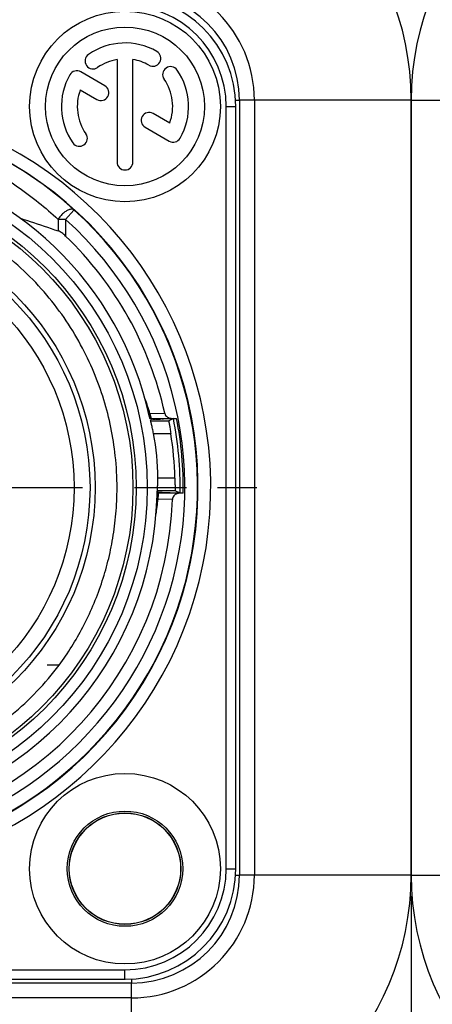
# Model space of a CAD drawing. Units: millimetres. Extents: x 0 to 594, y 0 to 420.
# Drawn here: x 279 to 299, y 36 to 82 of the extents above; entities that cross this region are included whole.
import ezdxf

# ---------------------------------------------------------------- set-up
doc = ezdxf.new("R2010")
doc.units = ezdxf.units.MM
doc.header["$LTSCALE"] = 32.67
doc.linetypes.add('CENTER', pattern=[0.6, 0.375, -0.075, 0.075, -0.075])
doc.layers.get('0').update_dxf_attribs({"linetype": 'CONTINUOUS'})
for name, color, linetype in [('_03_2D_DRAWING_DIMENSION', 7, 'CONTINUOUS'), ('_26_DATUM_AXIS', 7, 'CONTINUOUS'), ('BEZUGSACHSEN', 7, 'CONTINUOUS'), ('RUNDUNGEN', 7, 'CONTINUOUS'), ('ZEICHNUNGSBEMASSUNGEN', 7, 'CONTINUOUS')]:
    doc.layers.add(name, color=color, linetype=linetype)
doc.styles.get("Standard").update_dxf_attribs({"font": 'isonormlt-regular.ttf'})
doc.dimstyles.new('DIMSTYLE_10', dxfattribs={"dimtxt": 3.5, "dimasz": 3.5, "dimexe": 1.5, "dimexo": 1, "dimgap": 0.875, "dimtad": 1, "dimlfac": 0.666667, "dimdsep": 46, "dimtxsty": 'STANDARD', "dimblk": '_FILLED', "dimblk1": '_FILLED', "dimblk2": '_FILLED', "dimcen": 0.09, "dimclrt": 5, "dimazin": 2, "dimtp": 0.3, "dimtm": 0.3, "dimtfac": 1, "dimtofl": 0, "dimtmove": 0, "dimatfit": 3, "dimldrblk": '_FILLED', "dimfxl": 1, "dimtolj": 1, "dimarcsym": 0})
doc.dimstyles.new('DIMSTYLE_4', dxfattribs={"dimtxt": 3.5, "dimasz": 3.5, "dimexe": 1.5, "dimexo": 1, "dimgap": 0.875, "dimtad": 1, "dimdec": 3, "dimlfac": 0.666667, "dimdsep": 46, "dimtxsty": 'STANDARD', "dimblk": '_FILLED', "dimblk1": '_FILLED', "dimblk2": '_FILLED', "dimcen": 0.09, "dimclrt": 5, "dimazin": 2, "dimtp": 0.3, "dimtm": 0.3, "dimtfac": 1, "dimtdec": 3, "dimtofl": 0, "dimtmove": 0, "dimatfit": 3, "dimldrblk": '_FILLED', "dimfxl": 1, "dimtolj": 1, "dimarcsym": 0})

# ---------------------------------------------------------------- blocks, each defined once
blk = doc.blocks.new('_FILLED')
at = {"color": 0, "linetype": 'BYBLOCK'}
blk.add_solid([(0, 0), (-1, 0.125), (-1, -0.125)], dxfattribs=at)
blk = doc.blocks.new('*D3')
at = {"layer": 'ZEICHNUNGSBEMASSUNGEN', "color": 2, "linetype": 'CONTINUOUS'}
for p, q in [((242.25, 40.7), (242.25, 17)), ((297.75, 40.7), (297.75, 17)), ((242.25, 18.5), (270, 18.5)), ((297.75, 18.5), (270, 18.5))]:
    blk.add_line(p, q, dxfattribs=at)
at = {"layer": 'ZEICHNUNGSBEMASSUNGEN', "color": 2, "linetype": 'CONTINUOUS', "xscale": 3.5, "yscale": 3.5, "zscale": 3.5, "rotation": 180}
blk.add_blockref('_FILLED', (242.25, 18.5), dxfattribs=at)
at = {"layer": 'ZEICHNUNGSBEMASSUNGEN', "color": 2, "linetype": 'CONTINUOUS', "xscale": 3.5, "yscale": 3.5, "zscale": 3.5}
blk.add_blockref('_FILLED', (297.75, 18.5), dxfattribs=at)
blk = doc.blocks.new('*D16')
at = {"layer": '_03_2D_DRAWING_DIMENSION', "color": 2, "linetype": 'CONTINUOUS'}
for p, q in [((270, 82.564), (270, 103)), ((325.5, 61.589), (325.5, 103)), ((270, 101.5), (297.75, 101.5)), ((325.5, 101.5), (297.75, 101.5))]:
    blk.add_line(p, q, dxfattribs=at)
at = {"layer": '_03_2D_DRAWING_DIMENSION', "color": 2, "linetype": 'CONTINUOUS', "xscale": 3.5, "yscale": 3.5, "zscale": 3.5, "rotation": 180}
blk.add_blockref('_FILLED', (270, 101.5), dxfattribs=at)
at = {"layer": '_03_2D_DRAWING_DIMENSION', "color": 2, "linetype": 'CONTINUOUS', "xscale": 3.5, "yscale": 3.5, "zscale": 3.5}
blk.add_blockref('_FILLED', (325.5, 101.5), dxfattribs=at)

msp = doc.modelspace()

# ---------------------------------------------------------------- linework, layer by layer
at = {"color": 7, "linetype": 'CONTINUOUS'}
for p, q in [((283.875, 80.2185), (283.875, 75.375)), ((284.625, 75.375), (284.625, 80.2185)), ((283.3038, 78.9793), (282.1642, 79.6373)), ((282.1412, 78.7845), (282.9288, 78.3298)), ((289.65, 78.3), (289.65, 41.7)), ((297.75, 78.3), (297.75, 41.7)), ((297.75, 41.7), (297.75, 78.3)), ((286.3588, 77.2155), (285.5742, 77.6685)), ((289.4744, 42), (289.4744, 78)), ((285.1992, 77.019), (286.3358, 76.3627)), ((285.2552, 63.9767), (285.259, 63.9659)), ((285.4091, 63.3311), (285.4087, 63.3327)), ((285.415, 63.31), (285.4091, 63.3311)), ((285.4209, 63.2887), (285.415, 63.31)), ((285.4887, 63.2401), (285.4957, 63.2616)), ((285.4957, 63.2616), (286.0977, 63.2651)), ((286.5306, 63.2668), (286.3117, 63.1521)), ((286.4638, 63.2673), (286.6834, 63.2673)), ((285.4598, 63.1521), (286.3117, 63.1521)), ((285.5639, 63.2319), (285.6267, 63.2319)), ((285.6267, 63.2319), (285.66, 63.2319)), ((285.6813, 63.2398), (285.6583, 63.2398)), ((285.6829, 63.2319), (285.66, 63.2319)), ((286.6128, 59.8479), (285.779, 59.8479)), ((285.8345, 59.7388), (285.8238, 59.76)), ((286.0107, 59.7602), (285.9882, 59.7602)), ((286.0108, 59.7681), (285.9883, 59.7681)), ((286.8482, 59.7332), (286.6128, 59.8479)), ((286.9982, 59.7327), (286.8363, 59.7327)), ((255.75, 36.7756), (284.25, 36.7756)), ((284.55, 36.6), (255.45, 36.6))]:
    msp.add_line(p, q, dxfattribs=at)
at = {"color": 9, "linetype": 'CONTINUOUS'}
for p, q in [((297.75, 78.3), (289.65, 78.3)), ((290.3528, 78.3), (290.3528, 41.7)), ((297.75, 78.3), (305.85, 78.3)), ((289.0245, 42), (289.0245, 78)), ((289.0245, 78), (289.5, 78)), ((281.8416, 73.1006), (281.4483, 72.6652)), ((281.8001, 73.1562), (281.8551, 73.1062)), ((281.8506, 73.1103), (281.8416, 73.1006)), ((281.0933, 72.6652), (281.0933, 72.1235)), ((281.4483, 72.6652), (281.0933, 72.6652)), ((281.4483, 72.6652), (281.4483, 71.8822)), ((285.4273, 63.5051), (286.122, 63.5115)), ((286.0977, 63.2651), (286.4638, 63.2673)), ((285.5969, 62.5521), (286.4119, 62.5521)), ((286.6031, 60.4479), (285.7986, 60.4479)), ((286.6835, 59.7336), (285.8345, 59.7388)), ((286.8363, 59.7327), (286.6835, 59.7336)), ((286.4906, 59.442), (285.81, 59.4464)), ((281.1436, 51.6114), (280.5758, 51.6114)), ((289.0245, 42), (289.5, 42)), ((297.75, 41.7), (289.65, 41.7)), ((297.75, 41.7), (305.85, 41.7)), ((255.75, 37.2255), (284.25, 37.2255)), ((284.25, 36.75), (284.25, 37.2255)), ((284.55, 28.5), (284.55, 36.6)), ((284.55, 35.8972), (255.45, 35.8972))]:
    msp.add_line(p, q, dxfattribs=at)
for centre, radius in [((270, 60), 14.775), ((284.25, 42), 2.7223)]:
    msp.add_circle(centre, radius, dxfattribs=at)
at = {"color": 7, "linetype": 'CONTINUOUS'}
for centre, radius in [((270, 60), 14.625), ((284.25, 42), 2.6345), ((284.25, 42), 2.625)]:
    msp.add_circle(centre, radius, dxfattribs=at)
for centre, radius, start, end in [((284.55, 78.3), 13.2, 0, 90), ((310.95, 78.3), 13.2, 90, 180), ((284.55, 78.3), 5.1, 0, 90), ((284.25, 78), 5.2244, 0, 90), ((284.25, 78), 3, 60, 125), ((282.7444, 80.1503), 0.375, 125, 305), ((285.5625, 80.2733), 0.375, 240, 60), ((284.25, 78), 2.25, 99.59407, 125), ((284.25, 78), 2.25, 60, 80.40593), ((281.9767, 79.3125), 0.375, 60, 150), ((286.4003, 79.5056), 0.375, 35, 215), ((284.25, 78), 3, 330, 35), ((284.25, 78), 3, 150, 215), ((284.25, 78), 2.25, 339.59407, 35), ((284.25, 78), 2.25, 159.59407, 215), ((283.1163, 78.6545), 0.375, 240, 60), ((285.3867, 77.3437), 0.375, 60, 240), ((270, 60), 17.6948, 113.00105, 66.99897), ((269.9925, 60.1126), 17.5942, 47.84739, 66.83315), ((282.0997, 76.4944), 0.375, 215, 35), ((286.5233, 76.6875), 0.375, 240, 330), ((270, 60), 15.765, 12.2045, 80.10417), ((284.25, 75.375), 0.375, 180, 360), ((270, 60), 17.6725, 132.12879, 47.86924), ((270, 60), 16.5, 12.28746, 46.06566), ((275.3788, 60.5105), 10.4853, 16.59495, 20.5001), ((276.3595, 60.8423), 9.4318, 18.66821, 19.3403), ((275.4427, 60.53), 10.4003, 16.01331, 18.68116), ((274.884, 60.3841), 10.9299, 15.06281, 15.41116), ((275.3471, 60.5054), 10.5039, 15.09051, 15.52635), ((270, 60), 16.8503, 359.09288, 11.17873), ((285.6046, 32.3093), 30.9226, 90.07526, 90.2197), ((285.6543, 117.763), 54.5232, 269.83292, 270.00424), ((285.6998, -20.981), 84.2208, 89.847603, 90.012553), ((285.6876, 158.5529), 95.321, 269.997206, 270.143425), ((275.3663, 60.5092), 10.4326, 359.66315, 11.29231), ((270, 60), 16.6092, 1.54532, 8.83884), ((269.5034, 59.9748), 14.3716, 0.00734, 6.09221), ((270, 60), 15.765, 276.77587, 358.63746), ((275.422, 60.5059), 10.4237, 352.11103, 354.94364), ((285.9834, 110.2057), 50.4377, 269.81389, 270.00558), ((285.9704, 17.2377), 42.5225, 89.97606, 90.19758), ((270, 60), 16.5, 277.08356, 358.06206), ((275.3788, 60.5104), 10.4853, 350.34186, 354.17602), ((270.1188, 59.8886), 13.7862, 309.65574, 323.10127), ((284.25, 42), 5.2244, 270, 360), ((284.55, 41.7), 13.2, 270, 360), ((284.55, 41.7), 5.1, 270, 360), ((310.95, 41.7), 13.2, 180, 270)]:
    msp.add_arc(centre, radius, start, end, dxfattribs=at)
at = {"color": 9, "linetype": 'CONTINUOUS'}
for centre, radius, start, end in [((284.55, 78.3), 5.8028, 0, 90), ((284.25, 78), 4.7745, 0, 90), ((270, 60), 18.2948, 113.00105, 66.99897), ((270, 60), 17.0725, 132.11087, 47.88913), ((270, 60), 17.0003, 359.09913, 11.08063), ((284.25, 42), 4.7745, 270, 360), ((284.55, 41.7), 5.8028, 270, 360)]:
    msp.add_arc(centre, radius, start, end, dxfattribs=at)
at = {"color": 7, "linetype": 'CONTINUOUS'}
for centre, major_axis, start_param, end_param in [((275.3663, 68.1665), (0, 13.3171), -1.9568581, -1.9504156), ((275.3663, 51.8732), (0, 15.0192), 5.2658877, 5.2721291)]:
    msp.add_ellipse(centre, major_axis=major_axis, ratio=0.8181545, start_param=start_param, end_param=end_param, dxfattribs=at)
at = {"color": 9, "linetype": 'CONTINUOUS'}
for points, knots in [([(271.9075, 76.9907), (272.8016, 76.8829), (274.5498, 76.5203), (276.6112, 75.7183), (278.1297, 74.9066), (279.1897, 74.2278), (280.1795, 73.4844), (280.7977, 72.9473), (281.0933, 72.669)], [0, 0, 0, 0, 0.2618899, 0.5163012, 0.640302, 0.7621311, 0.8819556, 1, 1, 1, 1]), ([(281.6362, 73.133), (281.5856, 73.1183), (281.4813, 73.0688), (281.3365, 72.962), (281.2014, 72.826), (281.1272, 72.7195), (281.0933, 72.6652)], [0, 0, 0, 0, 0.2166138, 0.4685404, 0.7370157, 1, 1, 1, 1]), ([(281.8506, 73.1103), (281.8386, 73.1208), (281.8097, 73.1384), (281.7577, 73.1497), (281.6985, 73.1481), (281.6576, 73.1392), (281.6362, 73.133)], [0, 0, 0, 0, 0.2135697, 0.4419792, 0.702481, 1, 1, 1, 1])]:
    msp.add_open_spline(points, degree=3, knots=knots, dxfattribs=at)
at = {"color": 7, "linetype": 'CONTINUOUS'}
for points, knots in [([(279.314, 72.7195), (279.4664, 72.6703), (280.0609, 72.4758), (280.6529, 72.2735), (281.0933, 72.1235)], [0, 0, 0, 0, 0.2561379, 1, 1, 1, 1]), ([(281.4483, 71.8822), (281.3943, 71.9343), (281.2846, 72.0276), (281.1584, 72.1013), (281.0933, 72.1235)], [0, 0, 0, 0, 0.5214275, 1, 1, 1, 1]), ([(283.7938, 61.5), (283.698, 62.3952), (283.4217, 63.739), (282.7964, 65.4744), (282.1721, 66.7769), (281.3905, 68.0523), (280.4479, 69.2688), (279.3525, 70.4001), (278.531, 71.0736), (278.0982, 71.3886)], [0, 0, 0, 0, 0.2300404, 0.3477742, 0.4708092, 0.5984186, 0.7292956, 0.8632079, 1, 1, 1, 1]), ([(285.4676, 63.3171), (285.4501, 63.38), (285.4141, 63.5054), (285.3661, 63.661), (285.3262, 63.7844), (285.3007, 63.8609), (285.28, 63.9213), (285.2648, 63.9656), (285.2521, 64.0011), (285.2438, 64.0257), (285.2397, 64.0358), (285.2386, 64.0397)], [0, 0, 0, 0, 0.2583651, 0.5160236, 0.6443026, 0.7717671, 0.834884, 0.8971043, 0.9569902, 0.9840424, 1, 1, 1, 1]), ([(285.4957, 63.2616), (285.496, 63.2624), (285.4942, 63.2659), (285.4931, 63.2738), (285.4888, 63.2879), (285.4833, 63.3093), (285.4747, 63.3403), (285.4627, 63.3836), (285.4466, 63.4399), (285.4342, 63.4821), (285.4273, 63.5051)], [0, 0, 0, 0, 0.0105651, 0.0420094, 0.097638, 0.1826146, 0.305195, 0.4781907, 0.7154293, 1, 1, 1, 1]), ([(286.122, 63.5115), (286.13, 63.4748), (286.1626, 63.4042), (286.2732, 63.2999), (286.3893, 63.2673), (286.4638, 63.2673)], [0, 0, 0, 0, 0.2510252, 0.5023037, 1, 1, 1, 1]), ([(285.5969, 62.5521), (285.5891, 62.5907), (285.5736, 62.6666), (285.5497, 62.7767), (285.5266, 62.8785), (285.5054, 62.9681), (285.4893, 63.0336), (285.4785, 63.0775), (285.4719, 63.103), (285.4671, 63.1233), (285.4627, 63.138), (285.4617, 63.1469), (285.4594, 63.1511), (285.4598, 63.1521)], [0, 0, 0, 0, 0.1920181, 0.3774899, 0.5491006, 0.7007022, 0.8264107, 0.8778146, 0.9208259, 0.954914, 0.9796259, 0.9947218, 1, 1, 1, 1]), ([(286.0643, 63.2385), (286.0643, 63.2387), (286.0631, 63.2384), (286.0617, 63.2388), (286.0585, 63.2387), (286.0524, 63.2389), (286.0417, 63.2389), (286.0257, 63.2391), (286.0055, 63.2392), (285.9711, 63.2394), (285.9434, 63.2394), (285.9238, 63.2395)], [0, 0, 0, 0, 0.0043468, 0.0170602, 0.0381013, 0.0674161, 0.1504106, 0.2648457, 0.4091462, 0.5813486, 1, 1, 1, 1]), ([(286.3117, 63.1521), (286.3115, 63.152), (286.3119, 63.1506), (286.3118, 63.1486), (286.3125, 63.1447), (286.3136, 63.1369), (286.3159, 63.1235), (286.3193, 63.1035), (286.3237, 63.078), (286.3291, 63.0476), (286.3353, 63.0124), (286.345, 62.9571), (286.3585, 62.8792), (286.3757, 62.7772), (286.3938, 62.6668), (286.4059, 62.5908), (286.4119, 62.5521)], [0, 0, 0, 0, 0.0013794, 0.0051754, 0.0113887, 0.020001, 0.0443394, 0.0779896, 0.1205486, 0.1715334, 0.2304509, 0.2966803, 0.4482449, 0.6203847, 0.8068114, 1, 1, 1, 1]), ([(285.779, 59.8479), (285.7786, 59.8488), (285.7798, 59.8531), (285.7793, 59.8616), (285.7806, 59.8761), (285.7815, 59.896), (285.7829, 59.9212), (285.7851, 59.9645), (285.7883, 60.0298), (285.7919, 60.1194), (285.7951, 60.2217), (285.7975, 60.3326), (285.7984, 60.409), (285.7986, 60.4479)], [0, 0, 0, 0, 0.0051544, 0.0198479, 0.0439275, 0.0772148, 0.1193531, 0.1699074, 0.2943597, 0.4456959, 0.6182228, 0.8055765, 1, 1, 1, 1]), ([(286.6031, 60.4479), (286.6042, 60.409), (286.606, 60.3327), (286.6081, 60.2218), (286.6095, 60.1195), (286.6103, 60.0415), (286.6107, 59.9864), (286.611, 59.9514), (286.6112, 59.9211), (286.6114, 59.896), (286.6117, 59.8761), (286.6119, 59.8629), (286.6122, 59.8552), (286.6122, 59.8514), (286.6127, 59.8494), (286.6125, 59.848), (286.6128, 59.8479)], [0, 0, 0, 0, 0.1944763, 0.3818829, 0.5544487, 0.7057841, 0.771691, 0.8301877, 0.8807034, 0.9228006, 0.9560511, 0.9801055, 0.9886291, 0.9947932, 0.9985826, 1, 1, 1, 1]), ([(281.1436, 51.6114), (281.5614, 52.1817), (282.3302, 53.4171), (283.046, 55.0975), (283.4616, 56.5196), (283.6941, 57.6211), (283.8396, 58.7754), (283.8749, 59.5693), (283.8749, 59.9766)], [0, 0, 0, 0, 0.2371906, 0.4860671, 0.6100843, 0.7338004, 0.8633494, 1, 1, 1, 1]), ([(285.7265, 58.8988), (285.7268, 58.9037), (285.7295, 58.9164), (285.7335, 58.9464), (285.7402, 58.9893), (285.7477, 59.0425), (285.7577, 59.1148), (285.7696, 59.206), (285.7872, 59.353), (285.8063, 59.5376), (285.8185, 59.6857), (285.8238, 59.76)], [0, 0, 0, 0, 0.0169678, 0.0446002, 0.1049343, 0.1672737, 0.2303837, 0.3576608, 0.4856362, 0.7425218, 1, 1, 1, 1]), ([(285.7605, 59.6251), (285.7607, 59.6307), (285.7623, 59.6444), (285.7645, 59.6754), (285.7695, 59.7367), (285.7732, 59.7898), (285.7755, 59.8256)], [0, 0, 0, 0, 0.0828603, 0.2051863, 0.4653528, 1, 1, 1, 1]), ([(285.81, 59.4464), (285.8128, 59.4745), (285.8177, 59.525), (285.8237, 59.592), (285.8278, 59.6428), (285.8308, 59.6796), (285.8323, 59.7055), (285.8341, 59.7232), (285.8336, 59.733), (285.835, 59.7377), (285.8345, 59.7388)], [0, 0, 0, 0, 0.2880331, 0.5192163, 0.6876028, 0.8094612, 0.8961733, 0.9544855, 0.9883435, 1, 1, 1, 1]), ([(286.0107, 59.7602), (286.0351, 59.7602), (286.0829, 59.7602), (286.1524, 59.7603), (286.2164, 59.7604), (286.2725, 59.7606), (286.3133, 59.7607), (286.3404, 59.7609), (286.3561, 59.761), (286.3685, 59.7611), (286.3765, 59.7613), (286.3815, 59.7612), (286.3835, 59.7617), (286.3858, 59.7609), (286.3858, 59.7615)], [0, 0, 0, 0, 0.1950693, 0.3826447, 0.5555195, 0.7070518, 0.8314181, 0.8818706, 0.9238379, 0.9569017, 0.9807583, 0.9891518, 0.9951635, 1, 1, 1, 1]), ([(286.6999, 59.7085), (286.6444, 59.6879), (286.5659, 59.6351), (286.5043, 59.5316), (286.4916, 59.4718), (286.4906, 59.442)], [0, 0, 0, 0, 0.4979377, 0.7491278, 1, 1, 1, 1]), ([(285.747, 59.0752), (285.7441, 59.0541), (285.739, 59.0162), (285.7353, 58.9952), (285.7305, 58.9575), (285.7309, 58.9638)], [0, 0, 0, 0, 0.5679937, 0.8324693, 1, 1, 1, 1])]:
    msp.add_open_spline(points, degree=3, knots=knots, dxfattribs=at)
msp.add_open_spline([(286.8363, 59.7327), (286.7901, 59.7327), (286.7432, 59.7245), (286.6999, 59.7085)], degree=3, dxfattribs=at)
at = {"layer": '_26_DATUM_AXIS', "color": 7, "linetype": 'CONTINUOUS'}
for centre, radius in [((284.25, 78), 4.5), ((284.25, 78), 3.75), ((284.25, 42), 4.5)]:
    msp.add_circle(centre, radius, dxfattribs=at)
at = {"layer": 'BEZUGSACHSEN', "color": 7, "linetype": 'CENTER'}
for p, q in [((270, 60), (288.6061, 60)), ((288.6061, 60), (290.475, 60))]:
    msp.add_line(p, q, dxfattribs=at)
at = {"layer": 'BEZUGSACHSEN', "color": 7, "linetype": 'CONTINUOUS'}
for radius in [15.3, 12.8415]:
    msp.add_circle((270, 60), radius, dxfattribs=at)
at = {"layer": 'BEZUGSACHSEN', "color": 9, "linetype": 'CONTINUOUS'}
for radius in [12.6, 11.85]:
    msp.add_circle((270, 60), radius, dxfattribs=at)
at = {"layer": 'RUNDUNGEN', "color": 9, "linetype": 'CONTINUOUS'}
for p, q in [((289.4655, 78.3), (289.65, 78.3)), ((289.4654, 41.7), (289.65, 41.7)), ((284.55, 36.7845), (284.55, 36.6))]:
    msp.add_line(p, q, dxfattribs=at)

# ---------------------------------------------------------------- dimensions: what is measured, and where the dimension line sits
at = {"layer": '_03_2D_DRAWING_DIMENSION', "color": 2, "linetype": 'CONTINUOUS'}
dim = msp.add_linear_dim(base=(325.5, 101.5), p1=(270, 81.5643), p2=(325.5, 60.5889), dimstyle='DIMSTYLE_10', dxfattribs=at)
dim.commit()
dim.dimension.update_dxf_attribs({"geometry": '*D16', "text_midpoint": (287.096, 101.5), "dimtype": 160})
at = {"layer": 'ZEICHNUNGSBEMASSUNGEN', "color": 2, "linetype": 'CONTINUOUS'}
dim = msp.add_linear_dim(base=(242.25, 18.5), p1=(297.75, 41.7), p2=(242.25, 41.7), angle=180, dimstyle='DIMSTYLE_4', dxfattribs=at)
dim.commit()
dim.dimension.update_dxf_attribs({"geometry": '*D3', "text_midpoint": (258.17, 18.5), "dimtype": 160})

doc.saveas('drawing.dxf')
